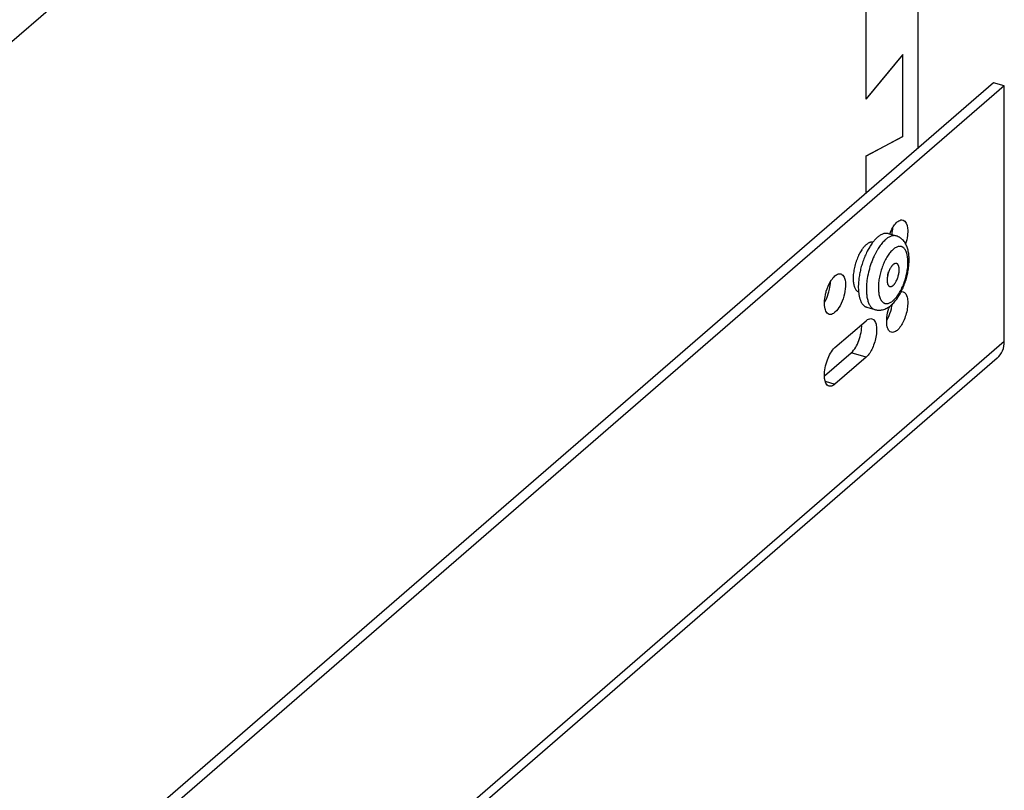
# Model space of a CAD drawing. Units: inches. Extents: x 0 to 17, y 0 to 11.
# Drawn here: x 14 to 15, y 3.6 to 4.5 of the extents above; entities that cross this region are included whole.
import ezdxf

# ---------------------------------------------------------------- set-up
doc = ezdxf.new("R2010")
doc.units = ezdxf.units.IN
doc.header["$LTSCALE"] = 0.935
doc.header["$MEASUREMENT"] = 0
doc.linetypes.add('HIDDEN', pattern=[0.2, 0.1, -0.1])
doc.layers.get('0').update_dxf_attribs({"linetype": 'CONTINUOUS'})
doc.layers.add('02___PRT_ALL_AXES', color=7, linetype='CONTINUOUS')
doc.layers.add('DEFAULT_2', color=8, linetype='HIDDEN')

msp = doc.modelspace()

# ---------------------------------------------------------------- linework, layer by layer
at = {"color": 7, "linetype": 'Continuous'}
for p, q in [((12.9574, 3.5667), (14.9314, 5.2763)), ((14.9314, 5.2763), (14.9314, 4.3212)), ((14.8759, 4.374), (14.8759, 4.4758)), ((14.9154, 4.4217), (14.8759, 4.3742)), ((14.8759, 4.374), (14.9154, 4.4215)), ((14.9154, 4.3337), (14.9154, 4.4217)), ((15.0124, 4.3914), (12.9955, 2.6447)), ((15.024, 4.3881), (13.007, 2.6414)), ((15.024, 4.3881), (15.0124, 4.3914)), ((15.024, 4.1144), (15.024, 4.3881)), ((14.8759, 4.313), (14.9154, 4.3339)), ((14.9154, 4.3337), (14.8759, 4.3128)), ((14.8759, 4.2732), (14.8759, 4.313)), ((14.8426, 4.1077), (14.8759, 4.1365)), ((15.024, 4.1144), (13.007, 2.3677)), ((15.0165, 4.0964), (12.9995, 2.3497)), ((14.8314, 4.0773), (14.8599, 4.102)), ((14.8759, 4.0974), (14.8426, 4.0686)), ((14.8759, 4.0974), (14.8599, 4.102)), ((14.8322, 4.0716), (14.8426, 4.0686))]:
    msp.add_line(p, q, dxfattribs=at)
for centre, radius, start, end in [((14.8553, 4.2385), 0.0493, 348.195, 349.0687), ((14.9651, 4.1678), 0.089, 166.5812, 172.4704), ((14.8734, 4.1946), 0.0273, 342.0752, 345.7155), ((14.9493, 4.1343), 0.0515, 160.1503, 162.2385), ((14.8551, 4.1616), 0.0495, 345.45, 351.5886)]:
    msp.add_arc(centre, radius, start, end, dxfattribs=at)
for points, knots in [([(14.9045, 4.2363), (14.9048, 4.2369), (14.9062, 4.239), (14.9079, 4.2411), (14.9093, 4.2423)], [0, 0, 0, 0, 0.277046, 1, 1, 1, 1]), ([(14.9093, 4.2423), (14.9098, 4.2427), (14.9115, 4.2441), (14.914, 4.2448), (14.9155, 4.2444)], [0, 0, 0, 0, 0.303287, 1, 1, 1, 1]), ([(14.9155, 4.2444), (14.9187, 4.2435), (14.9209, 4.2359), (14.9204, 4.2274), (14.9192, 4.2217), (14.9183, 4.2188)], [0, 0, 0, 0, 0.369885, 0.666206, 1, 1, 1, 1]), ([(14.8968, 4.2234), (14.8962, 4.2229), (14.8951, 4.2219), (14.8935, 4.2201), (14.8919, 4.2182), (14.8903, 4.216), (14.8888, 4.2137), (14.8873, 4.2112), (14.8859, 4.2086), (14.885, 4.2068), (14.8846, 4.2059)], [0, 0, 0, 0, 0.103837, 0.214474, 0.331614, 0.45493, 0.583986, 0.718253, 0.857138, 1, 1, 1, 1]), ([(14.9082, 4.2273), (14.9078, 4.2274), (14.9069, 4.2276), (14.9055, 4.2277), (14.9041, 4.2275), (14.9027, 4.2271), (14.9012, 4.2265), (14.8997, 4.2257), (14.8982, 4.2246), (14.8973, 4.2238), (14.8968, 4.2234)], [0, 0, 0, 0, 0.104542, 0.211478, 0.323004, 0.440958, 0.566772, 0.701496, 0.845824, 1, 1, 1, 1]), ([(14.9029, 4.1533), (14.9035, 4.1538), (14.9047, 4.1549), (14.907, 4.1574), (14.9091, 4.1601), (14.911, 4.1631), (14.9124, 4.1655), (14.9138, 4.168), (14.9154, 4.1714), (14.9173, 4.176), (14.9192, 4.1817), (14.9206, 4.1875), (14.9214, 4.1924), (14.9218, 4.1962), (14.922, 4.199), (14.922, 4.2018), (14.922, 4.2045), (14.9218, 4.2071), (14.9214, 4.2096), (14.9209, 4.212), (14.9203, 4.2143), (14.9195, 4.2165), (14.9185, 4.2186), (14.9173, 4.2205), (14.9159, 4.2224), (14.9146, 4.2237), (14.9134, 4.2247), (14.9121, 4.2256), (14.9104, 4.2266), (14.9089, 4.2271), (14.9082, 4.2273)], [0, 0, 0, 0, 0.02832, 0.057484, 0.118298, 0.150068, 0.182712, 0.216155, 0.250301, 0.320207, 0.391312, 0.462349, 0.532061, 0.566071, 0.599353, 0.631818, 0.663402, 0.694082, 0.723868, 0.752822, 0.781045, 0.808693, 0.835945, 0.863012, 0.890067, 0.917264, 0.93095, 0.944697, 0.972266, 1, 1, 1, 1]), ([(14.9049, 4.2129), (14.9044, 4.2125), (14.9033, 4.2114), (14.9018, 4.2097), (14.9003, 4.2077), (14.8988, 4.2056), (14.8974, 4.2032), (14.8961, 4.2007), (14.8948, 4.198), (14.8937, 4.1952), (14.8927, 4.1923), (14.8917, 4.1893), (14.8909, 4.1864), (14.8903, 4.1833), (14.8897, 4.1804), (14.8894, 4.1774), (14.8891, 4.1746), (14.8891, 4.1718), (14.8891, 4.1692), (14.8894, 4.1667), (14.8897, 4.1645), (14.8902, 4.1624), (14.8909, 4.1605), (14.8916, 4.1591), (14.8922, 4.1581), (14.8928, 4.1573), (14.8935, 4.1566), (14.8943, 4.156), (14.8949, 4.1556), (14.8955, 4.1553), (14.8961, 4.1551), (14.8968, 4.1549), (14.8975, 4.1548), (14.8982, 4.1548), (14.8991, 4.1549), (14.9004, 4.1552), (14.9019, 4.1559), (14.9034, 4.1569), (14.9044, 4.1576), (14.9049, 4.1581)], [0, 0, 0, 0, 0.028909, 0.060113, 0.09348, 0.12885, 0.166006, 0.204701, 0.244659, 0.285582, 0.327159, 0.369066, 0.410977, 0.452564, 0.493505, 0.533486, 0.572211, 0.609403, 0.644813, 0.678226, 0.709473, 0.738435, 0.765066, 0.789407, 0.80077, 0.811631, 0.832005, 0.841655, 0.851036, 0.86023, 0.869328, 0.878424, 0.887612, 0.896983, 0.90662, 0.926959, 0.949123, 0.973422, 1, 1, 1, 1]), ([(14.9049, 4.1581), (14.9055, 4.1585), (14.9065, 4.1596), (14.9081, 4.1613), (14.9096, 4.1633), (14.911, 4.1654), (14.9124, 4.1678), (14.9138, 4.1703), (14.915, 4.173), (14.9162, 4.1758), (14.9172, 4.1787), (14.9181, 4.1817), (14.9189, 4.1847), (14.9196, 4.1877), (14.9201, 4.1906), (14.9205, 4.1936), (14.9207, 4.1964), (14.9208, 4.1992), (14.9207, 4.2018), (14.9205, 4.2043), (14.9201, 4.2065), (14.9196, 4.2086), (14.9189, 4.2105), (14.9183, 4.2119), (14.9177, 4.2129), (14.917, 4.2137), (14.9163, 4.2144), (14.9156, 4.215), (14.915, 4.2154), (14.9144, 4.2157), (14.9137, 4.2159), (14.9131, 4.2161), (14.9124, 4.2162), (14.9117, 4.2162), (14.9107, 4.2161), (14.9095, 4.2158), (14.9079, 4.2151), (14.9064, 4.2141), (14.9054, 4.2134), (14.9049, 4.2129)], [0, 0, 0, 0, 0.028909, 0.060113, 0.09348, 0.12885, 0.166006, 0.204701, 0.244659, 0.285582, 0.327159, 0.369066, 0.410977, 0.452564, 0.493505, 0.533486, 0.572211, 0.609403, 0.644813, 0.678226, 0.709473, 0.738435, 0.765066, 0.789407, 0.80077, 0.811631, 0.832005, 0.841655, 0.851036, 0.86023, 0.869328, 0.878424, 0.887612, 0.896983, 0.90662, 0.926959, 0.949123, 0.973422, 1, 1, 1, 1]), ([(14.8846, 4.2059), (14.8839, 4.2045), (14.8827, 4.2017), (14.8811, 4.1974), (14.8797, 4.193), (14.8789, 4.1899), (14.8785, 4.1884)], [0, 0, 0, 0, 0.244602, 0.494542, 0.747226, 1, 1, 1, 1]), ([(14.9085, 4.1979), (14.9084, 4.1979), (14.9081, 4.198), (14.9077, 4.198), (14.9072, 4.1979), (14.9068, 4.1978), (14.9063, 4.1976), (14.9059, 4.1974), (14.9054, 4.197), (14.9051, 4.1968), (14.9049, 4.1967)], [0, 0, 0, 0, 0.104545, 0.211486, 0.323, 0.440941, 0.566761, 0.70154, 0.845889, 1, 1, 1, 1]), ([(14.9049, 4.1744), (14.9051, 4.1745), (14.9055, 4.1748), (14.906, 4.1754), (14.9065, 4.176), (14.9071, 4.1769), (14.9079, 4.1782), (14.9088, 4.1799), (14.9096, 4.1817), (14.9102, 4.1836), (14.9107, 4.1856), (14.9111, 4.1876), (14.9113, 4.1895), (14.9114, 4.1913), (14.9113, 4.1927), (14.9112, 4.1938), (14.911, 4.1945), (14.9108, 4.1952), (14.9106, 4.1958), (14.9103, 4.1963), (14.91, 4.1968), (14.9097, 4.1972), (14.9093, 4.1975), (14.9089, 4.1977), (14.9086, 4.1978), (14.9085, 4.1979)], [0, 0, 0, 0, 0.026818, 0.055408, 0.085684, 0.117549, 0.185575, 0.25837, 0.334549, 0.412586, 0.49088, 0.567816, 0.641836, 0.711506, 0.775593, 0.805249, 0.833189, 0.859368, 0.883776, 0.906453, 0.927498, 0.947081, 0.965455, 0.982956, 1, 1, 1, 1]), ([(14.8426, 4.1846), (14.8432, 4.185), (14.8449, 4.1864), (14.8474, 4.1871), (14.8489, 4.1867)], [0, 0, 0, 0, 0.303287, 1, 1, 1, 1]), ([(14.8489, 4.1867), (14.8493, 4.1866), (14.8513, 4.1856), (14.8524, 4.1836), (14.8529, 4.182)], [0, 0, 0, 0, 0.216407, 1, 1, 1, 1]), ([(14.9049, 4.1967), (14.9047, 4.1965), (14.9044, 4.1962), (14.9039, 4.1956), (14.9034, 4.195), (14.9027, 4.1941), (14.9019, 4.1928), (14.9011, 4.1911), (14.9003, 4.1893), (14.8996, 4.1874), (14.8991, 4.1854), (14.8987, 4.1834), (14.8985, 4.1815), (14.8985, 4.1797), (14.8985, 4.1783), (14.8987, 4.1772), (14.8989, 4.1765), (14.899, 4.1758), (14.8993, 4.1752), (14.8995, 4.1747), (14.8998, 4.1742), (14.9002, 4.1738), (14.9005, 4.1735), (14.9009, 4.1733), (14.9012, 4.1732), (14.9014, 4.1731)], [0, 0, 0, 0, 0.026818, 0.055408, 0.085684, 0.117549, 0.185575, 0.25837, 0.334549, 0.412586, 0.49088, 0.567816, 0.641836, 0.711506, 0.775593, 0.805249, 0.833189, 0.859368, 0.883776, 0.906453, 0.927498, 0.947081, 0.965455, 0.982956, 1, 1, 1, 1]), ([(14.8324, 4.1642), (14.8326, 4.1655), (14.8339, 4.1705), (14.8359, 4.1753), (14.8379, 4.1786)], [0, 0, 0, 0, 0.257657, 1, 1, 1, 1]), ([(14.8361, 4.1674), (14.8364, 4.1684), (14.8373, 4.172), (14.8378, 4.1758), (14.8379, 4.1786)], [0, 0, 0, 0, 0.260005, 1, 1, 1, 1]), ([(14.8379, 4.1786), (14.8382, 4.1792), (14.8396, 4.1814), (14.8412, 4.1834), (14.8426, 4.1846)], [0, 0, 0, 0, 0.277046, 1, 1, 1, 1]), ([(14.8529, 4.182), (14.8539, 4.1792), (14.8542, 4.1726), (14.8525, 4.1625), (14.8487, 4.153), (14.8449, 4.1474), (14.8426, 4.1455)], [0, 0, 0, 0, 0.221582, 0.496959, 0.773987, 1, 1, 1, 1]), ([(14.8769, 4.1794), (14.8768, 4.1784), (14.8765, 4.1765), (14.8763, 4.1736), (14.8762, 4.1708), (14.8763, 4.1681), (14.8764, 4.1655), (14.8767, 4.163), (14.8771, 4.1607), (14.8776, 4.1585), (14.8782, 4.1566), (14.8789, 4.1548), (14.8798, 4.1532), (14.8807, 4.1518), (14.8817, 4.1506), (14.8829, 4.1496), (14.8841, 4.1489), (14.885, 4.1485), (14.8854, 4.1484)], [0, 0, 0, 0, 0.08684, 0.171401, 0.253312, 0.332233, 0.407857, 0.479922, 0.548212, 0.612576, 0.67293, 0.729282, 0.781746, 0.830565, 0.876138, 0.919038, 0.960021, 1, 1, 1, 1]), ([(14.8314, 4.1561), (14.8319, 4.1569), (14.8339, 4.1605), (14.8353, 4.1644), (14.8361, 4.1674)], [0, 0, 0, 0, 0.236958, 1, 1, 1, 1]), ([(14.9014, 4.1731), (14.9015, 4.1731), (14.9018, 4.173), (14.9022, 4.173), (14.9026, 4.1731), (14.9031, 4.1732), (14.9035, 4.1734), (14.904, 4.1737), (14.9045, 4.174), (14.9048, 4.1742), (14.9049, 4.1744)], [0, 0, 0, 0, 0.104545, 0.211486, 0.323, 0.440941, 0.566761, 0.70154, 0.845889, 1, 1, 1, 1]), ([(14.9155, 4.1675), (14.9179, 4.1668), (14.9202, 4.162), (14.9207, 4.1558), (14.92, 4.1469), (14.9168, 4.1365), (14.9122, 4.1288), (14.9093, 4.1262)], [0, 0, 0, 0, 0.161229, 0.283938, 0.428996, 0.740655, 1, 1, 1, 1]), ([(14.8364, 4.1433), (14.8355, 4.1436), (14.8333, 4.1451), (14.8316, 4.1498), (14.8313, 4.1538), (14.8314, 4.1561)], [0, 0, 0, 0, 0.178541, 0.52613, 1, 1, 1, 1]), ([(14.8426, 4.1455), (14.8421, 4.145), (14.8404, 4.1437), (14.8379, 4.1429), (14.8364, 4.1433)], [0, 0, 0, 0, 0.303287, 1, 1, 1, 1]), ([(14.8854, 4.1484), (14.8858, 4.1483), (14.8866, 4.1481), (14.8877, 4.1479), (14.8889, 4.1478), (14.8901, 4.1478), (14.8913, 4.1478), (14.8929, 4.1481), (14.8948, 4.1485), (14.897, 4.1494), (14.8991, 4.1505), (14.9011, 4.1518), (14.9023, 4.1528), (14.9029, 4.1533)], [0, 0, 0, 0, 0.063445, 0.126592, 0.189633, 0.252559, 0.315249, 0.37766, 0.501693, 0.625166, 0.748749, 0.873339, 1, 1, 1, 1]), ([(14.898, 4.1369), (14.898, 4.1379), (14.8983, 4.1423), (14.8993, 4.1467), (14.9003, 4.15)], [0, 0, 0, 0, 0.236745, 1, 1, 1, 1]), ([(14.898, 4.1368), (14.8985, 4.1377), (14.9006, 4.1417), (14.9022, 4.1459), (14.903, 4.1491)], [0, 0, 0, 0, 0.236818, 1, 1, 1, 1]), ([(14.8759, 4.1365), (14.8765, 4.1369), (14.8782, 4.1383), (14.8807, 4.1391), (14.8822, 4.1386)], [0, 0, 0, 0, 0.303287, 1, 1, 1, 1]), ([(14.8822, 4.1386), (14.8846, 4.138), (14.8869, 4.1332), (14.8874, 4.1269), (14.8867, 4.1181), (14.8835, 4.1077), (14.8789, 4.1), (14.8759, 4.0974)], [0, 0, 0, 0, 0.161229, 0.283938, 0.428996, 0.740655, 1, 1, 1, 1]), ([(14.903, 4.1241), (14.9022, 4.1243), (14.9, 4.1259), (14.8982, 4.1306), (14.8979, 4.1346), (14.898, 4.1369)], [0, 0, 0, 0, 0.178541, 0.52613, 1, 1, 1, 1]), ([(14.8599, 4.102), (14.8638, 4.1054), (14.8691, 4.1157), (14.8714, 4.1266), (14.8712, 4.1324)], [0, 0, 0, 0, 0.471129, 1, 1, 1, 1]), ([(14.9093, 4.1262), (14.9087, 4.1258), (14.907, 4.1244), (14.9045, 4.1237), (14.903, 4.1241)], [0, 0, 0, 0, 0.303287, 1, 1, 1, 1]), ([(15.0165, 4.0964), (15.0189, 4.0985), (15.0229, 4.1042), (15.024, 4.1109), (15.024, 4.1144)], [0, 0, 0, 0, 0.479946, 1, 1, 1, 1]), ([(14.8314, 4.0773), (14.8312, 4.0831), (14.8335, 4.094), (14.8387, 4.1043), (14.8426, 4.1077)], [0, 0, 0, 0, 0.528872, 1, 1, 1, 1]), ([(14.8364, 4.0664), (14.8356, 4.0666), (14.832, 4.0691), (14.8315, 4.0739), (14.8314, 4.0773)], [0, 0, 0, 0, 0.186935, 1, 1, 1, 1]), ([(14.8426, 4.0686), (14.8421, 4.0681), (14.8404, 4.0668), (14.8379, 4.066), (14.8364, 4.0664)], [0, 0, 0, 0, 0.303287, 1, 1, 1, 1])]:
    msp.add_open_spline(points, degree=3, knots=knots, dxfattribs=at)
for points in [[(14.9013, 4.2296), (14.9022, 4.2319), (14.9032, 4.2342), (14.9045, 4.2363)], [(14.9037, 4.2291), (14.9042, 4.2315), (14.9044, 4.2339), (14.9045, 4.2363)], [(14.9135, 4.1676), (14.9142, 4.1677), (14.9149, 4.1677), (14.9155, 4.1675)], [(14.8314, 4.1561), (14.8314, 4.1588), (14.8318, 4.1615), (14.8324, 4.1642)]]:
    msp.add_open_spline(points, degree=3, dxfattribs=at)
at = {"layer": '02___PRT_ALL_AXES', "color": 7, "linetype": 'Continuous'}
for p, q in [((14.8995, 4.2298), (14.9082, 4.2273)), ((14.8798, 4.2155), (14.8772, 4.2109)), ((14.8676, 4.1735), (14.8678, 4.1684)), ((14.8768, 4.1509), (14.8854, 4.1484))]:
    msp.add_line(p, q, dxfattribs=at)
for centre, radius, start, end in [((14.9262, 4.1876), 0.0542, 143.8446, 146.7572), ((14.922, 4.1907), 0.049, 142.3208, 143.8416), ((14.9206, 4.1918), 0.0472, 142.0909, 142.3161), ((14.9011, 4.1924), 0.036, 143.9717, 145.7094), ((14.9464, 4.1756), 0.0777, 152.9868, 154.1289), ((14.9318, 4.1839), 0.0609, 146.717, 148.6809), ((14.9366, 4.1724), 0.069, 176.205, 179.0889), ((14.9168, 4.1721), 0.0491, 184.2654, 185.4831)]:
    msp.add_arc(centre, radius, start, end, dxfattribs=at)
for points, knots in [([(14.8995, 4.2298), (14.8991, 4.2299), (14.8983, 4.2301), (14.8969, 4.2301), (14.8955, 4.23), (14.8941, 4.2296), (14.8926, 4.229), (14.8911, 4.2281), (14.8896, 4.2271), (14.8886, 4.2263), (14.8882, 4.2259)], [0, 0, 0, 0, 0.104542, 0.211479, 0.323002, 0.440959, 0.566776, 0.701494, 0.845809, 1, 1, 1, 1]), ([(14.8832, 4.2206), (14.883, 4.2207), (14.8824, 4.2207), (14.8815, 4.2207), (14.8806, 4.2205), (14.8797, 4.2203), (14.8788, 4.2198), (14.8778, 4.2193), (14.8769, 4.2187), (14.8763, 4.2182), (14.8759, 4.2179)], [0, 0, 0, 0, 0.104221, 0.211559, 0.323827, 0.44251, 0.568774, 0.703474, 0.84716, 1, 1, 1, 1]), ([(14.8882, 4.2259), (14.8877, 4.2256), (14.8869, 4.2248), (14.8857, 4.2236), (14.8845, 4.2222), (14.8837, 4.2212), (14.8833, 4.2208)], [0, 0, 0, 0, 0.233054, 0.477633, 0.733398, 1, 1, 1, 1]), ([(14.8714, 4.2126), (14.8709, 4.2119), (14.8699, 4.2103), (14.8686, 4.2079), (14.8673, 4.2052), (14.8662, 4.2025), (14.8651, 4.1996), (14.8642, 4.1966), (14.8635, 4.1936), (14.8631, 4.1916), (14.8629, 4.1906)], [0, 0, 0, 0, 0.112669, 0.231217, 0.354571, 0.481549, 0.610894, 0.741301, 0.871443, 1, 1, 1, 1]), ([(14.8759, 4.2179), (14.8756, 4.2176), (14.8749, 4.217), (14.8739, 4.2159), (14.873, 4.2148), (14.8723, 4.214), (14.872, 4.2135)], [0, 0, 0, 0, 0.230112, 0.473844, 0.730664, 1, 1, 1, 1]), ([(14.8765, 4.2095), (14.8756, 4.2078), (14.8741, 4.2042), (14.8727, 4.2005), (14.8721, 4.1986)], [0, 0, 0, 0, 0.493021, 1, 1, 1, 1]), ([(14.8721, 4.1986), (14.8715, 4.1968), (14.8704, 4.1932), (14.8692, 4.1877), (14.8683, 4.1823), (14.8679, 4.1787), (14.8678, 4.177)], [0, 0, 0, 0, 0.256162, 0.510787, 0.759977, 1, 1, 1, 1]), ([(14.8629, 4.1906), (14.8627, 4.1896), (14.8624, 4.1875), (14.8621, 4.1844), (14.862, 4.1815), (14.8622, 4.1787), (14.8624, 4.1766), (14.8628, 4.175), (14.863, 4.1739), (14.8634, 4.1728), (14.8639, 4.1716), (14.8643, 4.1707), (14.8647, 4.1702)], [0, 0, 0, 0, 0.1531, 0.300721, 0.44128, 0.573377, 0.695867, 0.753256, 0.807973, 0.859985, 0.909297, 1, 1, 1, 1]), ([(14.8647, 4.1702), (14.8649, 4.1698), (14.8653, 4.1692), (14.8661, 4.1684), (14.8669, 4.1678), (14.8675, 4.1675), (14.8679, 4.1674)], [0, 0, 0, 0, 0.27365, 0.528523, 0.768834, 1, 1, 1, 1]), ([(14.8679, 4.1674), (14.868, 4.1663), (14.8682, 4.1647), (14.8686, 4.1626), (14.8689, 4.1612), (14.8693, 4.1598), (14.8698, 4.1585), (14.8703, 4.1573), (14.8708, 4.1562), (14.8714, 4.1552), (14.8722, 4.154), (14.8732, 4.153), (14.8742, 4.1521), (14.875, 4.1516), (14.8759, 4.1512), (14.8765, 4.151), (14.8768, 4.1509)], [0, 0, 0, 0, 0.165097, 0.24313, 0.318047, 0.389807, 0.458401, 0.523855, 0.586236, 0.645655, 0.702277, 0.807964, 0.857779, 0.906069, 0.953304, 1, 1, 1, 1])]:
    msp.add_open_spline(points, degree=3, knots=knots, dxfattribs=at)
at = {"layer": 'DEFAULT_2', "color": 8, "linetype": 'HIDDEN'}
msp.add_line((14.8991, 4.1853), (14.9001, 4.1887), dxfattribs=at)

doc.saveas('drawing.dxf')
